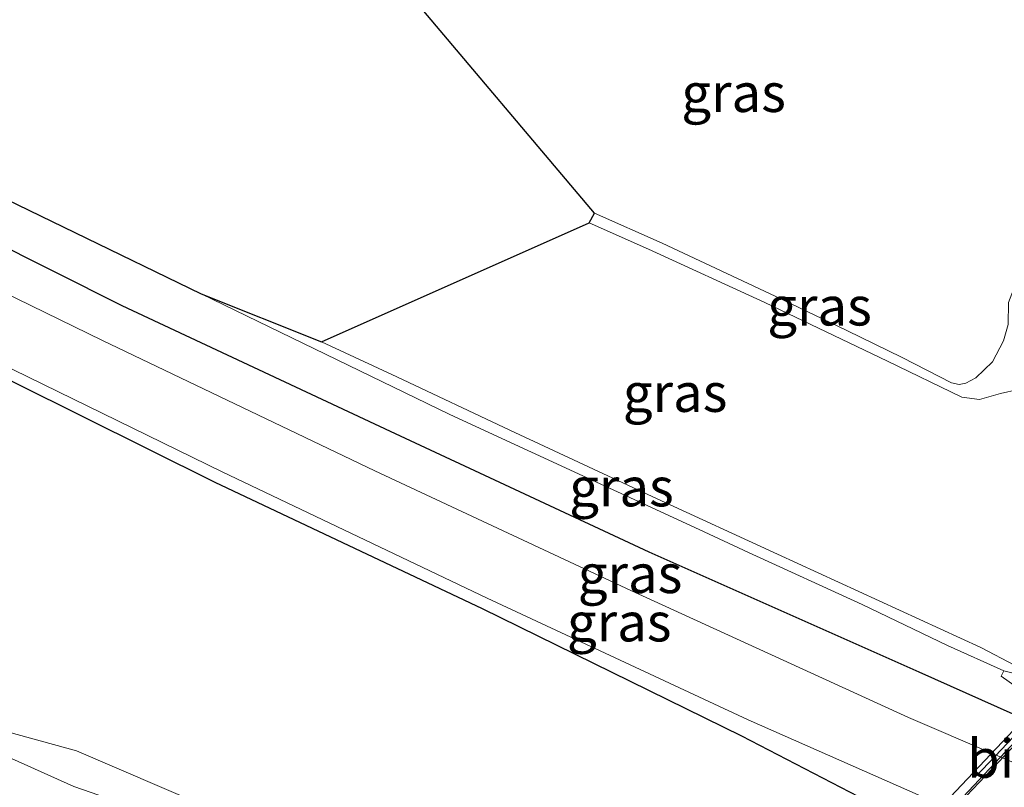
# Model space of a CAD drawing. Units: metres. Extents: x 189993 to 200012, y 499999 to 506253.
# Drawn here: x 192739 to 192803, y 502745 to 502794 of the extents above; entities that cross this region are included whole.
import ezdxf
from ezdxf.enums import TextEntityAlignment as Align

# ---------------------------------------------------------------- set-up
doc = ezdxf.new("R2010")
doc.units = ezdxf.units.M
doc.linetypes.add('IE-TERREINAFSCHEIDING', pattern=[10, 8, -2])
doc.linetypes.add('VW-3-9_STREEP', pattern=[12, 3, -9])
doc.layers.add('B-ME-GW-INSTEEKWATERGANG-L-B1', color=10, linetype='Continuous')
doc.layers.add('B-ME-KG-KADASTRAAL-OPNAMEDTMGRENS-L-B1', color=10, linetype='Continuous')
for name, color, linetype, lineweight in [('B-ME-GW-KRUINLIJN-L-B1', 93, 'Continuous', 18), ('B-ME-GW-TEENLIJN-L-B1', 93, 'Continuous', 18), ('B-ME-IE-GRASLAND-GV-B6', 93, 'Continuous', 18), ('B-ME-IE-TERREINAFSCHEIDING-RASTERHEKWERK-L-B2', 8, 'IE-TERREINAFSCHEIDING', 18), ('B-ME-KW-VIADUCT-GV-B7', 173, 'Continuous', 18), ('B-ME-OG-WATER-GV-B6', 153, 'Continuous', 18), ('B-ME-VH-VERH_SOORT-BETON-OVERIG-GV-B6', 8, 'IE-TERREINAFSCHEIDING-NATUURLIJK-HOUTWAL', 18), ('B-ME-VH-VERH_SOORT-BITUMEN-GV-B7', 8, 'Continuous', 18), ('B-ME-VW-MARKERING-39STREEP-015-L-B2', 255, 'VW-3-9_STREEP', 18)]:
    doc.layers.add(name, color=color, linetype=linetype, lineweight=lineweight)
doc.styles.add('NLCS-ISO', font='NLCS-ISO.TTF')
doc.linetypes.add('IE-TERREINAFSCHEIDING-NATUURLIJK-HOUTWAL', pattern='A,7,-1.5,[67,NLCS.SHX,S=0.75,R=45,X=0,Y=0],-1.5,7,-1.5,[70,NLCS.SHX,S=0.75,R=0,X=0,Y=0],-1.5', length=20)

msp = doc.modelspace()

# ---------------------------------------------------------------- linework, layer by layer
at = {"layer": 'B-ME-GW-INSTEEKWATERGANG-L-B1'}
for points in [[(192727.786, 502784.628, 0.207), (192745.54, 502775.718, 0.166), (192762.904, 502767.577, 0.135), (192779.655, 502759.772, 0.318), (192797.125, 502752.008, 0.458), (192814.357, 502744.294, 0.448), (192827.967, 502737.258, 0.202), (192846.427, 502729.526, 0.204), (192864.267, 502721.688, 0.106), (192882.181, 502714.458, 0.192), (192899.558, 502707.108, 0.175), (192917.234, 502700.241, 0.221)], [(192907.827, 502695.871, -0.557), (192890.228, 502702.987, -0.602), (192872.819, 502710.21, -0.624), (192854.868, 502717.59, -0.559), (192837.186, 502725.351, -0.668), (192820.122, 502732.882, -0.703), (192811.926, 502735.843, -0.35), (192796.152, 502742.393, 0.083), (192785.663, 502747.849, -0.358), (192768.886, 502756.088, -0.666), (192751.584, 502764.26, -0.695), (192734.399, 502772.799, -0.75)]]:
    msp.add_polyline3d(points, dxfattribs=at)
at = {"layer": 'B-ME-GW-KRUINLIJN-L-B1'}
for points in [[(192775.799, 502781.071, 0.887), (192779.631, 502779.378, 0.883), (192787.156, 502775.916, 0.871), (192795.11, 502772.125, 0.875), (192799.919, 502769.78, 0.93), (192801.058, 502769.643, 0.845), (192802.408, 502770.022, 0.92), (192803.558, 502770.288, 1.026), (192804.588, 502770.528, 1.077), (192805.609, 502770.398, 1.035)], [(192805.096, 502751.462, 0.975), (192803.365, 502752.407, 0.957), (192801.147, 502753.591, 0.982), (192787.971, 502759.626, 0.928), (192780.194, 502763.215, 0.915), (192770.666, 502767.654, 0.928), (192763.347, 502771.111, 0.925), (192758.473, 502773.375, 0.902)], [(192906.236, 502675.553, 0.52), (192899.838, 502678.511, 0.624), (192889.015, 502684.057, 0.568), (192880.442, 502689.072, 0.371), (192872.235, 502694.031, 0.346), (192864.318, 502697.185, 0.331), (192849.367, 502703.821, 0.374), (192836.656, 502709.311, 0.373), (192823.377, 502714.955, 0.395), (192809.944, 502720.65, 0.407), (192805.727, 502722.169, 0.47), (192797.053, 502725.785, 0.469), (192783.863, 502731.573, 0.53), (192777.047, 502734.264, 0.525), (192761.761, 502738.449, 0.574), (192752.837, 502740.974, 0.561), (192742.429, 502744.578, 0.659), (192737.32, 502746.86, 0.584), (192728.22, 502750.748, 0.569), (192723.362, 502753.201, 0.654)]]:
    msp.add_polyline3d(points, dxfattribs=at)
at = {"layer": 'B-ME-GW-TEENLIJN-L-B1'}
for points in [[(192804.446, 502779.099, 0.223), (192803.476, 502777.319, 0.29), (192802.939, 502775.926, 0.398), (192802.922, 502774.494, 0.56), (192802.613, 502773.44, 0.608), (192801.908, 502772.066, 0.671), (192800.821, 502771.035, 0.725), (192800.176, 502770.69, 0.649), (192799.74, 502770.597, 0.59), (192799.248, 502770.718, 0.613), (192796.044, 502772.351, 0.555), (192792.473, 502774.095, 0.507), (192787.823, 502776.33, 0.437), (192780.524, 502779.752, 0.476), (192776.147, 502781.709, 0.506)], [(192750.673, 502776.469, 0.421), (192766.764, 502768.672, 0.425), (192782.915, 502761.209, 0.519)], [(192782.915, 502761.209, 0.519), (192786.095, 502759.741, 0.558), (192793.462, 502756.36, 0.548), (192798.986, 502753.716, 0.601), (192802.626, 502752.069, 0.675)], [(192909.773, 502676.351, -0.212), (192900.651, 502680.44, -0.123), (192889.87, 502685.95, -0.107), (192881.237, 502690.307, -0.123), (192872.903, 502694.995, -0.131), (192864.89, 502698.487, -0.185), (192849.837, 502704.831, -0.107), (192837.029, 502710.587, -0.108), (192823.893, 502716.126, -0.169), (192810.614, 502721.77, -0.089), (192806.137, 502723.309, 0.022), (192797.392, 502726.777, 0.08), (192784.348, 502732.7, 0.102), (192777.999, 502735.226, 0.13), (192762.184, 502739.828, 0.079), (192753.51, 502742.198, 0.085), (192742.617, 502746.89, 0.148), (192738.137, 502748.123, 0.077), (192728.921, 502752.632, -0.251), (192724.048, 502754.613, -0.203)]]:
    msp.add_polyline3d(points, dxfattribs=at)
at = {"layer": 'B-ME-IE-GRASLAND-GV-B6'}
for points in [[(192444.373, 502950.256, 0.539), (192453.085, 502944.585, 0.573), (192478.192, 502928.502, 0.556), (192495.012, 502917.533, 0.534), (192506.317, 502910.45, 0.546), (192522.241, 502900.719, 0.61), (192555.083, 502880.731, 0.574), (192570.194, 502872.153, 0.526), (192586.352, 502862.471, 0.461), (192603.665, 502852.872, 0.356), (192619.408, 502844.04, 0.451), (192635.602, 502835.261, 0.461), (192651.45, 502826.857, 0.513), (192667.719, 502818.354, 0.45), (192686.011, 502808.758, 0.485), (192700.355, 502801.646, 0.469), (192717.303, 502792.936, 0.453), (192734.303, 502784.425, 0.428), (192750.673, 502776.469, 0.421)], [(192820.08, 502795.184, 0.183), (192804.446, 502779.099, 0.223), (192803.476, 502777.319, 0.29), (192802.939, 502775.926, 0.398), (192802.922, 502774.494, 0.56), (192802.613, 502773.44, 0.608), (192801.908, 502772.066, 0.671), (192800.821, 502771.035, 0.725), (192800.176, 502770.69, 0.649), (192799.74, 502770.597, 0.59), (192799.248, 502770.718, 0.613), (192796.044, 502772.351, 0.555), (192792.473, 502774.095, 0.507), (192787.823, 502776.33, 0.437), (192780.524, 502779.752, 0.476), (192776.147, 502781.709, 0.506), (192739.822, 502824.711, 0.079)], [(192987.21, 502673.462, 2.066), (192981.968, 502675.31, 0.611), (192981.285, 502675.812, 0.622), (192980.939, 502675.673, 0.528), (192976.056, 502677.394, 2.081), (192971.92, 502678.868, 2.08), (192967.239, 502680.538, 2.041), (192967.166, 502680.347, 0.097), (192961.751, 502682.871, 0.156), (192952.525, 502686.344, 0.109), (192935.138, 502692.879, 0.144), (192917.234, 502700.241, 0.221), (192899.558, 502707.108, 0.175), (192882.181, 502714.458, 0.192), (192869.8159, 502719.4485, 0.1326), (192864.267, 502721.688, 0.106), (192846.427, 502729.526, 0.204), (192827.967, 502737.258, 0.202), (192814.357, 502744.294, 0.448), (192797.125, 502752.008, 0.458), (192779.655, 502759.772, 0.318), (192762.904, 502767.577, 0.135), (192745.54, 502775.718, 0.166), (192727.786, 502784.628, 0.207)], [(192727.786, 502784.628, 0.207), (192744.4396, 502776.2703, 0.1685), (192745.54, 502775.718, 0.166), (192762.904, 502767.577, 0.135), (192779.655, 502759.772, 0.318), (192797.125, 502752.008, 0.458), (192814.357, 502744.294, 0.448), (192827.967, 502737.258, 0.202), (192846.427, 502729.526, 0.204), (192864.267, 502721.688, 0.106), (192882.181, 502714.458, 0.192), (192899.558, 502707.108, 0.175), (192917.234, 502700.241, 0.221)], [(192916.053, 502697.987, -1.001), (192898.676, 502704.616, -1.001), (192881.279, 502711.905, -1.001), (192863.32, 502719.234, -1.001), (192845.403, 502726.965, -1.001), (192826.939, 502734.888, -1.001), (192813.057, 502741.931, -1.001), (192796.462, 502749.049, -1.001), (192778.485, 502757.268, -1.001), (192761.915, 502765.018, -1.001), (192744.29, 502773.452, -1.001), (192726.683, 502782.034, -1.001)], [(192803.558, 502770.288, 1.026), (192802.408, 502770.022, 0.92), (192801.058, 502769.643, 0.845), (192799.919, 502769.78, 0.93), (192795.11, 502772.125, 0.875), (192787.156, 502775.916, 0.871), (192779.631, 502779.378, 0.883), (192775.799, 502781.071, 0.887), (192776.147, 502781.709, 0.506), (192780.524, 502779.752, 0.476), (192787.823, 502776.33, 0.437), (192792.473, 502774.095, 0.507), (192796.044, 502772.351, 0.555), (192799.248, 502770.718, 0.613), (192799.74, 502770.597, 0.59), (192800.176, 502770.69, 0.649), (192800.821, 502771.035, 0.725), (192801.908, 502772.066, 0.671), (192802.613, 502773.44, 0.608), (192802.922, 502774.494, 0.56)], [(192803.365, 502752.407, 0.957), (192801.147, 502753.591, 0.982), (192787.971, 502759.626, 0.928), (192780.194, 502763.215, 0.915), (192770.666, 502767.654, 0.928), (192763.347, 502771.111, 0.925), (192758.473, 502773.375, 0.902), (192775.799, 502781.071, 0.887), (192779.631, 502779.378, 0.883), (192787.156, 502775.916, 0.871), (192795.11, 502772.125, 0.875), (192799.919, 502769.78, 0.93), (192801.058, 502769.643, 0.845), (192802.408, 502770.022, 0.92), (192803.558, 502770.288, 1.026)], [(192750.673, 502776.469, 0.421), (192766.764, 502768.672, 0.425), (192782.915, 502761.209, 0.519), (192786.095, 502759.741, 0.558), (192793.462, 502756.36, 0.548), (192798.986, 502753.716, 0.601), (192802.626, 502752.069, 0.675), (192802.448, 502751.72, 0.611), (192804.539, 502750.252, 0.527), (192813.244, 502746.21, 0.521), (192815.702, 502745.561, 0.54), (192815.865, 502745.933, 0.609), (192820.363, 502744.14, 0.544), (192827.346, 502741.082, 0.395), (192845.233, 502733.007, 0.337), (192861.876, 502725.961, 0.37), (192877.013, 502719.739, 0.514), (192894.625, 502712.59, 0.48), (192907.974, 502707.432, 0.437)], [(192750.673, 502776.469, 0.421), (192758.473, 502773.375, 0.902), (192763.347, 502771.111, 0.925), (192770.666, 502767.654, 0.928), (192780.194, 502763.215, 0.915), (192787.971, 502759.626, 0.928), (192801.147, 502753.591, 0.982), (192803.365, 502752.407, 0.957), (192805.096, 502751.462, 0.975), (192802.626, 502752.069, 0.675), (192798.986, 502753.716, 0.601), (192793.462, 502756.36, 0.548), (192786.095, 502759.741, 0.558), (192782.915, 502761.209, 0.519), (192766.764, 502768.672, 0.425), (192750.673, 502776.469, 0.421)], [(192734.627, 502773.461, -1.001), (192752.041, 502764.961, -1.001), (192769.192, 502756.781, -1.001), (192786.073, 502748.891, -1.001), (192797.271, 502743.947, -1.001), (192812.596, 502737.149, -1.001), (192820.475, 502733.691, -1.001), (192837.514, 502726.3, -1.001), (192855.294, 502718.801, -1.001), (192873.037, 502711.229, -1.001), (192890.67, 502703.855, -1.001), (192908.206, 502696.825, -1.001)], [(192907.827, 502695.871, -0.557), (192890.228, 502702.987, -0.602), (192872.819, 502710.21, -0.624), (192854.868, 502717.59, -0.559), (192837.186, 502725.351, -0.668), (192820.122, 502732.882, -0.703), (192811.926, 502735.843, -0.35), (192796.152, 502742.393, 0.083), (192785.663, 502747.849, -0.358), (192768.886, 502756.088, -0.666), (192751.584, 502764.26, -0.695), (192734.399, 502772.799, -0.75)], [(192734.399, 502772.799, -0.75), (192751.584, 502764.26, -0.695), (192768.886, 502756.088, -0.666), (192785.663, 502747.849, -0.358), (192796.152, 502742.393, 0.083), (192811.926, 502735.843, -0.35), (192820.122, 502732.882, -0.703), (192837.186, 502725.351, -0.668), (192854.868, 502717.59, -0.559), (192872.819, 502710.21, -0.624), (192890.228, 502702.987, -0.602), (192907.827, 502695.871, -0.557)], [(192909.773, 502676.351, -0.212), (192900.651, 502680.44, -0.123), (192889.87, 502685.95, -0.107), (192881.237, 502690.307, -0.123), (192872.903, 502694.995, -0.131), (192864.89, 502698.487, -0.185), (192849.837, 502704.831, -0.107), (192837.029, 502710.587, -0.108), (192823.893, 502716.126, -0.169), (192810.614, 502721.77, -0.089), (192806.137, 502723.309, 0.022), (192797.392, 502726.777, 0.08), (192784.348, 502732.7, 0.102), (192777.999, 502735.226, 0.13), (192762.184, 502739.828, 0.079), (192753.51, 502742.198, 0.085), (192742.617, 502746.89, 0.148), (192738.137, 502748.123, 0.077)], [(192738.137, 502748.123, 0.077), (192742.617, 502746.89, 0.148), (192753.51, 502742.198, 0.085), (192762.184, 502739.828, 0.079), (192777.999, 502735.226, 0.13), (192784.348, 502732.7, 0.102), (192797.392, 502726.777, 0.08), (192806.137, 502723.309, 0.022), (192810.614, 502721.77, -0.089), (192823.893, 502716.126, -0.169), (192837.029, 502710.587, -0.108), (192849.837, 502704.831, -0.107), (192864.89, 502698.487, -0.185), (192872.903, 502694.995, -0.131), (192881.237, 502690.307, -0.123), (192889.87, 502685.95, -0.107), (192900.651, 502680.44, -0.123), (192909.773, 502676.351, -0.212)], [(192737.32, 502746.86, 0.584), (192742.429, 502744.578, 0.659), (192752.837, 502740.974, 0.561), (192761.761, 502738.449, 0.574), (192777.047, 502734.264, 0.525), (192783.863, 502731.573, 0.53), (192797.053, 502725.785, 0.469), (192805.727, 502722.169, 0.47), (192809.944, 502720.65, 0.407), (192823.377, 502714.955, 0.395), (192836.656, 502709.311, 0.373), (192849.367, 502703.821, 0.374), (192864.318, 502697.185, 0.331), (192872.235, 502694.031, 0.346), (192880.442, 502689.072, 0.371), (192889.015, 502684.057, 0.568), (192899.838, 502678.511, 0.624), (192906.236, 502675.553, 0.52)], [(192906.236, 502675.553, 0.52), (192899.838, 502678.511, 0.624), (192889.015, 502684.057, 0.568), (192880.442, 502689.072, 0.371), (192872.235, 502694.031, 0.346), (192864.318, 502697.185, 0.331), (192849.367, 502703.821, 0.374), (192836.656, 502709.311, 0.373), (192823.377, 502714.955, 0.395), (192809.944, 502720.65, 0.407), (192805.727, 502722.169, 0.47), (192797.053, 502725.785, 0.469), (192783.863, 502731.573, 0.53), (192777.047, 502734.264, 0.525), (192761.761, 502738.449, 0.574), (192752.837, 502740.974, 0.561), (192742.429, 502744.578, 0.659), (192737.32, 502746.86, 0.584)]]:
    msp.add_polyline3d(points, dxfattribs=at)
at = {"layer": 'B-ME-IE-TERREINAFSCHEIDING-RASTERHEKWERK-L-B2'}
msp.add_polyline3d([(192759.818, 502701.875, 7.78), (192764.714, 502707.078, 7.99), (192770.362, 502713.044, 8.243), (192776.068, 502719.096, 8.452), (192780.251, 502723.496, 8.579), (192786.401, 502730.006, 8.679), (192793.978, 502737.986, 8.806), (192800.839, 502745.257, 8.928), (192808.503, 502753.345, 9.053), (192813.93, 502759.093, 9.068), (192818.312, 502763.732, 9.018), (192822.149, 502767.795, 8.983)], dxfattribs=at)
at = {"layer": 'B-ME-KG-KADASTRAAL-OPNAMEDTMGRENS-L-B1'}
msp.add_polyline3d([(192734.303, 502784.425, 0.428), (192750.673, 502776.469, 0.421), (192758.473, 502773.375, 0.902), (192775.799, 502781.071, 0.887), (192776.147, 502781.709, 0.506), (192739.822, 502824.711, 0.079)], dxfattribs=at)
at = {"layer": 'B-ME-KW-VIADUCT-GV-B7'}
msp.add_polyline3d([(192799.162, 502743.894, 8.955), (192806.285, 502751.429, 9.088)], dxfattribs=at)
at = {"layer": 'B-ME-OG-WATER-GV-B6'}
for points in [[(192443.653, 502943.994, -1.001), (192454.02, 502937.126, -1.001), (192469.873, 502926.863, -1.001), (192486.138, 502916.646, -1.001), (192502.739, 502906.03, -1.001), (192519.966, 502895.484, -1.001), (192536.649, 502885.469, -1.001), (192553.213, 502875.553, -1.001), (192570.996, 502865.309, -1.001), (192587.687, 502855.596, -1.001), (192605.328, 502845.844, -1.001), (192622.448, 502836.193, -1.001), (192639.92, 502826.863, -1.001), (192656.629, 502818.008, -1.001), (192673.566, 502808.8, -1.001), (192691.337, 502799.836, -1.001), (192708.584, 502791.361, -1.001), (192726.683, 502782.034, -1.001), (192744.29, 502773.452, -1.001)], [(192908.206, 502696.825, -1.001), (192890.67, 502703.855, -1.001), (192873.037, 502711.229, -1.001), (192855.294, 502718.801, -1.001), (192837.514, 502726.3, -1.001), (192820.475, 502733.691, -1.001), (192812.596, 502737.149, -1.001), (192797.271, 502743.947, -1.001), (192786.073, 502748.891, -1.001), (192769.192, 502756.781, -1.001), (192752.041, 502764.961, -1.001), (192734.627, 502773.461, -1.001)], [(192744.29, 502773.452, -1.001), (192761.915, 502765.018, -1.001), (192778.485, 502757.268, -1.001), (192796.462, 502749.049, -1.001), (192813.057, 502741.931, -1.001), (192826.939, 502734.888, -1.001), (192845.403, 502726.965, -1.001), (192863.32, 502719.234, -1.001), (192881.279, 502711.905, -1.001), (192898.676, 502704.616, -1.001), (192916.053, 502697.987, -1.001)]]:
    msp.add_polyline3d(points, dxfattribs=at)
at = {"layer": 'B-ME-VH-VERH_SOORT-BETON-OVERIG-GV-B6'}
msp.add_polyline3d([(192815.865, 502745.933, 0.609), (192815.702, 502745.561, 0.54), (192813.244, 502746.21, 0.521), (192804.539, 502750.252, 0.527), (192802.448, 502751.72, 0.611), (192802.626, 502752.069, 0.675), (192805.096, 502751.462, 0.975), (192813.797, 502747.399, 1.019), (192815.865, 502745.933, 0.609)], dxfattribs=at)
at = {"layer": 'B-ME-VH-VERH_SOORT-BITUMEN-GV-B7'}
for points in [[(192780.8941, 502723.5181, 8.4498), (192780.732, 502723.583, 8.431), (192782.315, 502725.18, 8.466), (192786.546, 502729.723, 8.567), (192790.512, 502733.887, 8.634), (192795.58, 502739.26, 8.728), (192799.323, 502743.202, 8.793), (192803.404, 502747.532, 8.884), (192809.692, 502754.164, 8.953), (192815.94, 502760.796, 8.99), (192820.407, 502765.562, 8.91), (192822.3, 502767.515, 8.896), (192822.465, 502767.687, 8.915), (192822.573, 502767.6365, 8.9149), (192822.435, 502767.467, 8.909), (192820.5097, 502765.4142, 8.9642), (192816.0618, 502760.678, 8.9972), (192809.7869, 502754.0395, 8.9863), (192803.4855, 502747.4223, 8.9096), (192799.3859, 502743.1171, 8.8598), (192795.653, 502739.177, 8.72), (192790.596, 502733.803, 8.652), (192786.6468, 502729.5935, 8.6358), (192780.8941, 502723.5181, 8.4498)], [(192787.2252, 502720.9805, 8.4693), (192785.832, 502721.538, 8.545), (192782.238, 502722.979, 8.529), (192780.8941, 502723.5181, 8.4498), (192786.6468, 502729.5935, 8.6358), (192790.596, 502733.803, 8.652), (192795.653, 502739.177, 8.72), (192799.3859, 502743.1171, 8.8598), (192803.4855, 502747.4223, 8.9096)]]:
    msp.add_polyline3d(points, dxfattribs=at)
at = {"layer": 'B-ME-VW-MARKERING-39STREEP-015-L-B2'}
msp.add_polyline3d([(192782.238, 502722.979, 8.529), (192782.484, 502723.247, 8.538), (192797.133, 502738.734, 8.84), (192807.549, 502749.731, 9.029), (192818.731, 502761.555, 9.06), (192822.853, 502765.915, 8.981), (192823.888, 502767.015, 8.911)], dxfattribs=at)

# ---------------------------------------------------------------- texts
at = {"layer": 'B-ME-IE-GRASLAND-GV-B6', "ltscale": 0.2, "style": 'NLCS-ISO'}
for p in [(192785.1405, 502789.4965), (192790.704, 502775.676), (192781.354, 502770.0835), (192777.8845, 502763.9655), (192778.4375, 502758.35), (192777.7365, 502755.2245)]:
    msp.add_text('gras', height=2.5, dxfattribs=at).set_placement(p, align=Align.MIDDLE_CENTER)
at = {"layer": 'B-ME-VH-VERH_SOORT-BITUMEN-GV-B7', "ltscale": 0.2, "style": 'NLCS-ISO'}
msp.add_text('bit', height=2.5, dxfattribs=at).set_placement((192802.4224, 502746.3948), align=Align.MIDDLE_CENTER)

doc.saveas('drawing.dxf')
